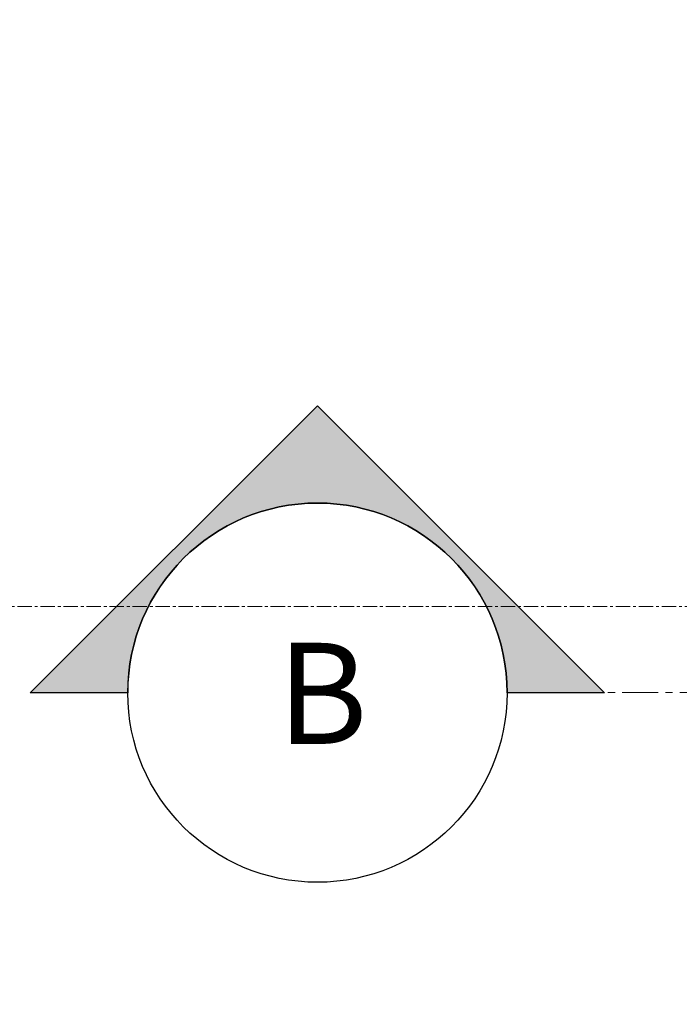
# Model space of a CAD drawing. Units: inches. Extents: x -19609 to 5023, y -2593 to 1553.
# Drawn here: x -4847 to -4824, y 1147 to 1182 of the extents above; entities that cross this region are included whole.
import ezdxf
from ezdxf import colors
from ezdxf.entities.mleader import LeaderData, LeaderLine
from ezdxf.enums import TextEntityAlignment as Align
from ezdxf.math import Vec2, Vec3

# ---------------------------------------------------------------- set-up
doc = ezdxf.new("R2010")
doc.units = ezdxf.units.IN
doc.header["$MEASUREMENT"] = 0
doc.linetypes.add('CENTER', pattern=[2, 1.25, -0.25, 0.25, -0.25])
doc.linetypes.add('CENTERX2', pattern=[0.8, 0.5, -0.1, 0.1, -0.1])
doc.layers.add('EN VORTEX TEXT', color=94, linetype='Continuous', lineweight=9)
doc.layers.add('grid', color=1, linetype='CENTER', lineweight=5)
doc.layers.add('S-N-SECTION_MARKER', color=7, linetype='Continuous')
doc.layers.add('S-X-REFERENCE', color=7, linetype='Continuous')
doc.styles.add('Arial', font='arial.ttf')
doc.styles.add('Vortex annotative', font='arial.ttf')

# ---------------------------------------------------------------- blocks, each defined once
blk = doc.blocks.new('AT-ARROW')
at = {"layer": 'S-X-REFERENCE'}
h = blk.add_hatch(color=4, dxfattribs=at)
edge = h.paths.add_edge_path()
edge.add_line((-0.2638, 0), (-0.3993, 0))
edge.add_line((-0.3993, 0), (0, 0.3993))
edge.add_line((0, 0.3993), (0.3993, 0))
edge.add_line((0.3993, 0), (0.2638, 0))
edge.add_arc((0, 0), 0.2638, 0, 180)
at = {"layer": 'S-X-REFERENCE', "color": 1}
blk.add_lwpolyline([(-0.2638, 0), (-0.3993, 0), (0, 0.3993), (0.3993, 0), (0.2638, 0, 1)], format="xyb", close=True, dxfattribs=at)

msp = doc.modelspace()

# ---------------------------------------------------------------- linework, layer by layer
at = {"color": 7, "linetype": 'CENTER', "lineweight": 0}
msp.add_line((-4829.91549, 1158.19613), (-4783.79558, 1158.21791), dxfattribs=at)
at = {"layer": 'grid', "linetype": 'CENTERX2'}
msp.add_line((-4885.33674, 1161.18799), (-4456.89143, 1161.18799), dxfattribs=at)
at = {"layer": 'S-X-REFERENCE'}
msp.add_circle((-4836.5101, 1158.19613), 6.59461, dxfattribs=at)

# ---------------------------------------------------------------- block references
at = {"layer": 'S-N-SECTION_MARKER', "xscale": 25, "yscale": 25, "zscale": 25}
msp.add_blockref('AT-ARROW', (-4836.5101, 1158.19613), dxfattribs=at)

# ---------------------------------------------------------------- texts
at = {"layer": 'S-X-REFERENCE', "style": 'Arial'}
msp.add_attdef('B', text='-', height=3.51562, dxfattribs=at).set_placement((-4836.33852, 1156.41456), align=Align.CENTER)

# ---------------------------------------------------------------- leaders
at = {"layer": 'EN VORTEX TEXT', "linetype": 'ByBlock', "lineweight": 0}
ml = msp.add_multileader_mtext('Standard', dxfattribs=at)
ml.set_content('\\A1;REFER TO VOR-7124.0000 WATER JOURNEY- PUMP BASIN\\PAND OR VOR-7125.0000 WATER JOURNEY-  FLOW BASIN\\PFOR INSTALLATION DETAILS.\\P\\pq*;BASE ON CONFIGURATION LAYOUT SEE NOTE # 1', color=256, style='Vortex annotative')
ml.set_leader_properties()
ml.build(insert=Vec2(0, 0))
ml.multileader.update_dxf_attribs({"text_left_attachment_type": 5, "text_right_attachment_type": 5, "dogleg_length": 0, "arrow_head_size": 3.28125, "scale": 42})
ctx = ml.context
ctx.base_point, ctx.scale, ctx.char_height, ctx.arrow_head_size, ctx.landing_gap_size, ctx.plane_origin = Vec3(-5922.72871, 1179.29381), 42, 3.28125, 3.28125, 2.5, Vec3(-5442.63398, 1315.73802)
ctx.left_attachment, ctx.right_attachment = 5, 5
notes = []
notes.append((ctx, [(0, (1, 1, 0), (-5922.72871, 1179.29381), (1, 0), 0, [(1, [(-5937.82753, 1133.50589)], 0, [])])]))
ctx.mtext.insert, ctx.mtext.width, ctx.mtext.defined_height, ctx.mtext.flow_direction = Vec3(-5920.22871, 1199.87033), 129.666268, 19.38623, 5
ml = msp.add_multileader_mtext('Standard', dxfattribs=at)
ml.set_content('\\A1;REFER TO VOR-7124.0000 WATER JOURNEY- PUMP BASIN\\PAND OR VOR-7125.0000 WATER JOURNEY-  FLOW BASIN\\POR VOR-7126.0000 WATER JOURNEY- DRAIN BASIN. \\PFOR INSTALLATION DETAILS.\\P\\pq*;BASED ON {\\A0;CONFIGURATIONS LAYOUT.\\A1;\\H0.99998x;SEE NOTE # 1}', color=256, style='Vortex annotative')
ml.set_leader_properties()
ml.build(insert=Vec2(0, 0))
ml.multileader.update_dxf_attribs({"text_left_attachment_type": 5, "text_right_attachment_type": 5, "dogleg_length": 0, "arrow_head_size": 3.28125, "scale": 42})
ctx = ml.context
ctx.base_point, ctx.scale, ctx.char_height, ctx.arrow_head_size, ctx.landing_gap_size, ctx.plane_origin = Vec3(-5581.48272, 1153.9577), 42, 3.28125, 3.28125, 2.5, Vec3(-5043.1203, 1300.86195)
ctx.left_attachment, ctx.right_attachment = 5, 5
notes.append((ctx, [(0, (1, 1, 0), (-5581.48272, 1153.9577), (1, 0), 0, [(1, [(-5604.20397, 1104.75002)], 0, [])])]))
ctx.mtext.insert, ctx.mtext.width, ctx.mtext.defined_height, ctx.mtext.flow_direction = Vec3(-5578.98272, 1180.06117), 137.3711587, 25.99518, 5
ml = msp.add_multileader_mtext('Standard', dxfattribs=at)
ml.set_content('\\A1;APPLY SPRAY FOAM INSULATION BETWEEN ALL EXTERIOR EDGES OF RACE SLABS AND COMPACTED GRANULAR EDGES. {\\H0.99998x;(BY INSTALLER) SEE NOTE # 2\\PREFER TO PAGE 2}', color=256, style='Vortex annotative')
ml.set_leader_properties()
ml.build(insert=Vec2(0, 0))
ml.multileader.update_dxf_attribs({"text_left_attachment_type": 5, "text_right_attachment_type": 5, "dogleg_length": 0, "arrow_head_size": 3.28125, "scale": 42})
ctx = ml.context
ctx.base_point, ctx.scale, ctx.char_height, ctx.arrow_head_size, ctx.landing_gap_size, ctx.plane_origin = Vec3(-5897.65518, 1145.06236), 42, 3.28125, 3.28125, 2.5, Vec3(-5300.13099, 1238.03834)
ctx.left_attachment, ctx.right_attachment = 5, 5
notes.append((ctx, [(0, (1, 1, 0), (-5897.65518, 1145.06236), (1, 0), 0, [(1, [(-5907.41951, 1107.20561)], 0, [])])]))
ctx.mtext.insert, ctx.mtext.width, ctx.mtext.defined_height, ctx.mtext.flow_direction = Vec3(-5895.15518, 1165.63871), 138.5362104, 21.46486, 5
for ctx, leaders in notes:
    for number, flags, end, landing, length, lines in leaders:
        leader = LeaderData()
        leader.index, (leader.has_last_leader_line, leader.has_dogleg_vector, leader.attachment_direction) = number, flags
        leader.last_leader_point, leader.dogleg_vector, leader.dogleg_length = Vec3(end), Vec3(landing), length
        for number, points, colour, breaks in lines:
            line = LeaderLine()
            line.index, line.vertices, line.color, line.breaks = number, Vec3.list(points), colors.encode_raw_color(colour), breaks
            leader.lines.append(line)
        ctx.leaders.append(leader)

doc.saveas('drawing.dxf')
